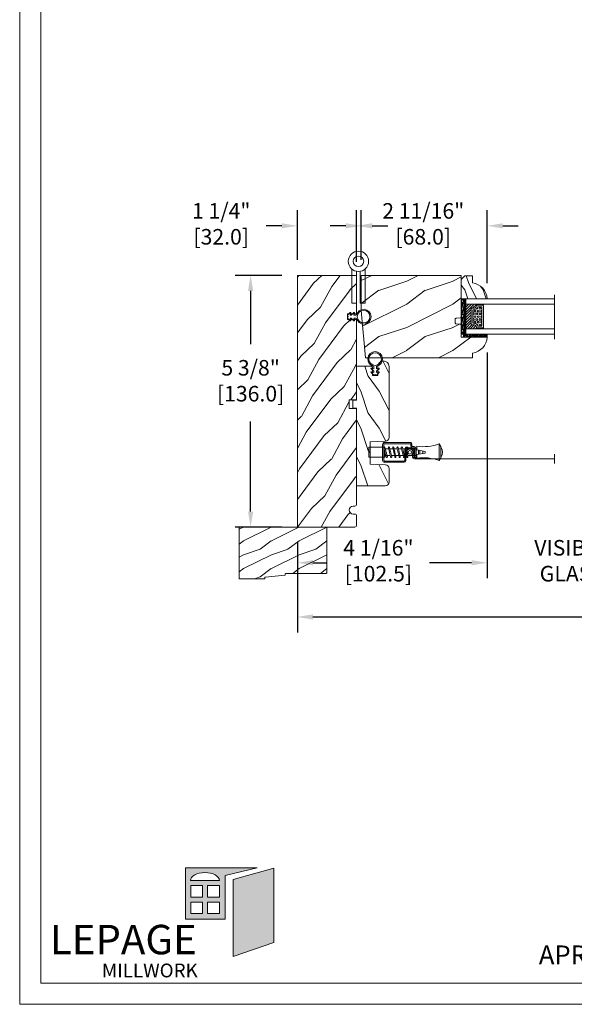
# Model space of a CAD drawing. Units: millimetres. Extents: x -103 to 352, y 0 to 132.
# Drawn here: x 40 to 52, y 90 to 111 of the extents above; entities that cross this region are included whole.
import ezdxf

# ---------------------------------------------------------------- set-up
doc = ezdxf.new("R2010")
doc.units = ezdxf.units.MM
doc.layers.get('0').update_dxf_attribs({"lineweight": 0})
doc.styles.add('IMPERIAL', font='arial.ttf')
doc.styles.get("Standard").update_dxf_attribs({"font": 'arial.ttf'})
doc.dimstyles.new('IMPERIAL', dxfattribs={"dimscale": 0.12, "dimtxt": 2.7559, "dimasz": 2.7559, "dimexe": 2.7559, "dimexo": 2.7559, "dimgap": 2.7559, "dimtad": 0, "dimtih": 1, "dimtoh": 1, "dimdec": 4, "dimlunit": 5, "dimtxsty": 'Standard', "dimcen": 0, "dimadec": 0, "dimazin": 0, "dimtfac": 1.5748, "dimtdec": 4, "dimtofl": 0, "dimtmove": 0, "dimatfit": 3, "dimfxl": 0, "dimfrac": 2, "dimarcsym": 0})

# ---------------------------------------------------------------- blocks, each defined once
blk = doc.blocks.new('V-004')
h = blk.add_hatch()
h.set_pattern_fill('EXM', color=256, scale=4, style=0, pattern_type=2)
h.set_pattern_definition([(153.435, (-25.4281, -37.6341), (3.999997, -4.000005), [0.89443, -8.04984]), (26.565, (-28.2281, -37.9141), (3.999997, 4.000005), [0.89443, -8.04984]), (0, (-27.428, -37.514), (4, 4), [0.8, -3.2]), (333.435, (-26.6281, -37.5141), (-3.999997, 4.000005), [0.89443, -8.04984]), (206.565, (-25.8281, -37.9141), (-3.999997, -4.000005), [0.89443, -8.04984]), (180, (-26.628, -38.314), (-4, -4), [0.8, -3.2]), (153.435, (-27.4281, -38.3141), (3.999997, -4.000005), [0.89443, -8.04984]), (26.565, (-26.2281, -38.5541), (3.999997, 4.000005), [0.89443, -8.04984]), (153.435, (-25.4281, -38.9541), (3.999997, -4.000005), [0.89443, -8.04984]), (26.565, (-28.2281, -39.2341), (3.999997, 4.000005), [0.89443, -8.04984]), (0, (-27.428, -38.834), (4, 4), [0.8, -3.2]), (333.435, (-26.6281, -38.8341), (-3.999997, 4.000005), [0.89443, -8.04984]), (206.565, (-25.8281, -39.2341), (-3.999997, -4.000005), [0.89443, -8.04984]), (180, (-26.628, -39.634), (-4, -4), [0.8, -3.2]), (153.435, (-27.4281, -39.6341), (3.999997, -4.000005), [0.89443, -8.04984]), (26.565, (-26.2281, -39.9141), (3.999997, 4.000005), [0.89443, -8.04984]), (153.435, (-25.4281, -40.3141), (3.999997, -4.000005), [0.89443, -8.04984]), (26.565, (-26.2281, -41.2341), (3.999997, 4.000005), [0.89443, -8.04984]), (26.565, (-28.2281, -40.5541), (3.999997, 4.000005), [0.89443, -8.04984]), (0, (-27.428, -40.154), (4, 4), [0.8, -3.2]), (333.435, (-26.6281, -40.1541), (-3.999997, 4.000005), [0.89443, -8.04984]), (206.565, (-25.8281, -40.5541), (-3.999997, -4.000005), [0.89443, -8.04984]), (180, (-26.628, -40.954), (-4, -4), [0.8, -3.2]), (153.435, (-27.4281, -40.9541), (3.999997, -4.000005), [0.89443, -8.04984]), (0, (-29.428, -40.834), (4, 4), [0.8, -3.2]), (333.435, (-28.6281, -40.8341), (-3.999997, 4.000005), [0.89443, -8.04984]), (0, (-29.428, -39.514), (4, 4), [0.8, -3.2]), (333.435, (-28.6281, -39.5141), (-3.999997, 4.000005), [0.89443, -8.04984]), (206.565, (-27.8281, -39.9141), (-3.999997, -4.000005), [0.89443, -8.04984]), (180, (-28.628, -40.314), (-4, -4), [0.8, -3.2]), (0, (-29.428, -38.154), (4, 4), [0.8, -3.2]), (333.435, (-28.6281, -38.1541), (-3.999997, 4.000005), [0.89443, -8.04984]), (206.565, (-27.8281, -38.5541), (-3.999997, -4.000005), [0.89443, -8.04984]), (180, (-28.628, -38.954), (-4, -4), [0.8, -3.2]), (206.565, (-27.8281, -37.2341), (-3.999997, -4.000005), [0.89443, -8.04984]), (180, (-28.628, -37.634), (-4, -4), [0.8, -3.2])])
h.paths.add_polyline_path([(8.87, -0.09, 0.414214), (9.37, 0.41), (9.37, 1.41, 0.414214), (8.87, 1.91), (-9.13, 1.91, 0.414214), (-9.63, 1.41), (-9.63, 0.41, 0.414214), (-9.13, -0.09)])
blk.add_lwpolyline([(-9.63, 1.41, -0.414214), (-9.13, 1.91), (8.87, 1.91, -0.414214), (9.37, 1.41), (9.37, 0.41, -0.414214), (8.87, -0.09), (-9.13, -0.09, -0.414214), (-9.63, 0.41)], format="xyb", close=True)
blk = doc.blocks.new('D-059')
h = blk.add_hatch()
h.set_pattern_fill('WOOD1', color=256, scale=10, style=0, pattern_type=2)
h.set_pattern_definition([(216.8699, (-335.2539, -33.65), (29.999999, 20.000001), [5, -45]), (206.5651, (-329.254, -36.65), (-9.99999, -10.000013), [11.18034, -11.18034]), (198.4349, (-329.254, -41.65), (-20.000004, -9.999984), [6.32456, -25.29822])])
edge = h.paths.add_edge_path()
edge.add_line((-10.5, 0), (0, 0))
edge.add_line((0, 0), (0, 14.03))
edge.add_arc((0.54, 4.7), 9.34, 93.305, 171.3918)
edge.add_line((-8.7, 6.1), (-12.5, 6.1))
edge.add_line((-12.5, 6.1), (-12.5, 2))
edge.add_line((-12.5, 2), (-10.5, 0))
blk.add_lwpolyline([(-10.5, 0), (0, 0), (0, 14.03, 0.354545), (-8.7, 6.1), (-12.5, 6.1), (-12.5, 2)], format="xyb", close=True)
blk = doc.blocks.new('V-006')
h = blk.add_hatch()
h.set_pattern_fill('GRAVEL', color=256, scale=0.075, style=0)
h.set_pattern_definition([(228.0128, (-26.72399, -53.63578), (-15.24001295, -17.14502107), [0.25629, -25.372875]), (184.9697, (-26.89544, -53.826285), (22.86003698, 1.90498656), [0.439804, -43.5405]), (132.5104, (-27.33359, -53.86438), (19.04998614, -20.95502047), [0.31011, -30.701025]), (267.2737, (-28.07654, -54.340635), (1.90499173, 38.09998774), [0.400504, -39.6498]), (292.8337, (-28.09559, -54.740685), (-9.52502704, 22.860013), [0.392726, -38.87985]), (357.2737, (-27.94319, -55.102635), (-38.09998774, 1.90499173), [0.400504, -39.6498]), (37.6942, (-27.54314, -55.121685), (-24.765015646, -19.04998302), [0.529645, -52.434825]), (72.2553, (-27.12404, -54.797835), (13.335026674, 41.910012155), [0.50004, -49.503975]), (121.4296, (-26.97164, -54.321585), (-15.24000393, 24.76497087), [0.40186, -39.784125]), (175.2364, (-27.18119, -53.97868), (20.95498354, -1.90498212), [0.458785, -22.480425]), (222.3974, (-27.63839, -53.940585), (-22.86000069, -20.95497274), [0.593309, -58.7376]), (138.8141, (-26.19059, -54.35968), (-13.3349915, 11.4299824), [0.202504, -20.04795]), (171.4692, (-26.34299, -54.22633), (24.7649622, -3.8100096), [0.38526, -38.14095]), (225, (-26.724, -54.1692), (-3e-16, -1.905), [0.269407, -2.42467]), (203.1986, (-26.85734, -53.94058), (9.5250321, 3.8100167), [0.14508, -14.36295]), (291.8014, (-26.9907, -53.99773), (-1.9050013, 5.7150037), [0.205175, -10.0536]), (30.9638, (-26.9145, -54.18823), (5.714994, 3.810003), [0.33324, -10.774725]), (161.5651, (-26.62874, -54.0168), (3.810002, -1.904997), [0.240965, -5.783175]), (16.3895, (-28.09559, -53.99773), (19.05001051, 5.71498811), [0.337566, -33.4191]), (70.3462, (-27.77174, -53.90248), (-7.61997877, -20.95497037), [0.2832, -28.03665]), (293.1986, (-26.62874, -53.63578), (-3.8100167, 9.5250321), [0.29016, -14.2179]), (343.6105, (-26.51444, -53.90248), (-19.05001051, 5.71498811), [0.337566, -33.4191]), (339.444, (-28.0956, -55.17883), (-9.5250118, 3.8099954), [0.325526, -15.950775]), (294.7751, (-27.79079, -55.29313), (-9.5249778, 20.95499027), [0.272754, -27.0027]), (66.8014, (-26.6097, -55.54078), (3.8100167, 9.5250321), [0.29016, -14.2179]), (17.354, (-26.49539, -55.27408), (-24.76500134, -7.6199885), [0.319337, -31.6143]), (69.444, (-27.54314, -55.54078), (-3.8099954, -9.5250118), [0.162764, -16.1136]), (101.3099, (-26.724, -55.5408), (-1.9049906, 7.6199756), [0.097136, -9.6165]), (165.9638, (-26.74304, -55.44553), (5.715004, -1.9049967), [0.392726, -7.461787]), (186.009, (-27.12404, -55.35028), (19.04997191, 1.90499555), [0.36395, -36.03105]), (303.6901, (-26.9145, -54.3597), (-1.9050007, 3.8099963), [0.274743, -6.593835]), (353.1572, (-26.76209, -54.588285), (32.38501339, -3.81001706), [0.479668, -47.487]), (60.9454, (-26.28584, -54.64543), (-7.6199823, -13.3349682), [0.19613, -19.41705]), (90, (-26.1906, -54.474), (-1.905, 1.905), [0.1143, -1.7907]), (120.2564, (-27.16214, -55.29313), (7.61998385, -13.33499327), [0.26465, -26.200425]), (48.0128, (-27.29549, -55.06453), (15.24001295, 17.14502107), [0.512582, -25.1166]), (0, (-26.9526, -54.6835), (1.905, 1.905), [0.4953, -1.4097]), (325.3048, (-26.45729, -54.68353), (-19.049967, 13.33500127), [0.301208, -29.819475]), (254.0546, (-26.20964, -54.85498), (-1.9050049, -7.6200182), [0.27737, -13.591275]), (207.646, (-26.28584, -55.121685), (-36.19498729, -19.05001198), [0.45161, -44.709375]), (175.4261, (-26.68589, -55.331235), (-24.7650057, 1.90499078), [0.477772, -47.29935]), (175.4261, (-26.68589, -55.331235), (-24.7650057, 1.90499078), [0.477772, -47.29935])])
h.paths.add_polyline_path([(6.3565, 0), (6.3565, 1.6), (-6.3565, 1.6), (-6.3565, 0)])
blk.add_line((-6.3565, 0), (-6.3565, 1.6))
blk.add_lwpolyline([(-6.3565, 0), (-6.3565, 1.6), (6.3565, 1.6), (6.3565, 0)], close=True)
blk = doc.blocks.new('CR-005A')
h = blk.add_hatch()
h.set_pattern_fill('WOOD1', color=256, scale=20, angle=10, style=0, pattern_type=2)
h.set_pattern_definition([(226.87, (-5.88, -23.6486), (52.14254, 49.8112), [10, -90]), (216.565, (6.98, -27.474), (-16.22317, -23.16914), [22.3607, -22.3607]), (208.435, (8.716, -37.322), (-35.91936, -26.64205), [12.6491, -50.5964])])
h.paths.add_polyline_path([(64.14, 12.5), (64.07, 16.5), (12.37, 16.5, 0.414214), (11.37, 15.5), (11.37, 14.65, -1), (7.07, 14.65), (7.07, 15.5, 0.414214), (6.07, 16.5), (1, 16.5, 0.414214), (0, 15.5), (0, -15.5), (136, -15.5), (136, 15.5, 0.414214), (135, 16.5), (115.29, 16.5), (115.2, 11.5), (112.2, 11.5), (112.13, 16.5), (68.81, 16.5), (68.74, 12.5)])
blk.add_lwpolyline([(11.37, 14.65, -1), (7.07, 14.65), (7.07, 15.5, 0.414214), (6.07, 16.5), (1, 16.5, 0.414214), (0, 15.5), (0, -15.5), (136, -15.5), (136, 15.5, 0.414214), (135, 16.5), (115.29, 16.5), (115.2, 11.5), (112.2, 11.5), (112.13, 16.5), (68.81, 16.5), (68.81, 16.5), (68.81, 16.5), (68.74, 12.5), (64.14, 12.5), (64.07, 16.5), (12.37, 16.5, 0.414214), (11.37, 15.5)], format="xyb", close=True)
blk = doc.blocks.new('CF-026')
blk.add_lwpolyline([(0.75, 9.33), (1.96, 8.89, 0.810153), (2.18, 9.25), (0.75, 10.63), (0.75, 11.33), (1.96, 10.89, 0.810153), (2.18, 11.25), (0.75, 12.63), (0.41, 12.63, -0.51148), (-0.41, 12.63), (-0.75, 12.63), (-2.18, 11.25, 0.810153), (-1.96, 10.89), (-0.75, 11.33), (-0.75, 10.63), (-2.18, 9.25, 0.810153), (-1.96, 8.89), (-0.75, 9.33), (-0.75, 7.93, 10.572078), (0.75, 7.93)], format="xyb", close=True)
blk.add_circle((0, 4), 3.4)
blk = doc.blocks.new('CR-014A')
h = blk.add_hatch()
h.set_pattern_fill('WOOD1', color=256, scale=20, style=0, pattern_type=2)
h.set_pattern_definition([(216.8699, (-331.454, -44.182), (60, 40.000002), [10, -90]), (206.565, (-319.454, -50.182), (-19.99998, -20.00003), [22.3607, -22.3607]), (198.4349, (-319.454, -60.182), (-40.00001, -19.99997), [12.6491, -50.5964])])
edge = h.paths.add_edge_path()
edge.add_arc((64.07, -0.5), 0.5, 0.0343, 90, ccw=False)
edge.add_line((64.57, -0.5), (64.58, -8))
edge.add_arc((64.08, -8), 0.5, -90, 0.0343, ccw=False)
edge.add_line((64.08, -8.5), (59.58, -8.5))
edge.add_line((59.58, -8.5), (59.58, -11.5))
edge.add_line((59.58, -11.5), (64.5, -11.5))
edge.add_arc((64.5, -14.5), 3, -90, 90, ccw=False)
edge.add_line((64.5, -17.5), (26.13, -17.5))
edge.add_arc((26.13, -15.5), 2, 182, 270, ccw=False)
edge.add_line((24.13, -15.57), (23.8, -7.3))
edge.add_line((23.8, -7.3), (11.7, -7.3))
edge.add_line((11.7, -7.3), (11.37, -15.57))
edge.add_arc((9.37, -15.5), 2, 270, 358, ccw=False)
edge.add_line((9.37, -17.5), (2, -17.5))
edge.add_arc((2, -15.5), 2, 180, 270, ccw=False)
edge.add_line((0, -15.5), (0, 0))
edge.add_line((0, 0), (42.05, 0))
edge.add_line((42.05, 0), (42.05, 2))
edge.add_line((42.05, 2), (46.24, 2))
edge.add_line((46.24, 2), (46.24, 0))
edge.add_line((46.24, 0), (64.07, 0))
blk.add_lwpolyline([(64.07, 0, -0.414038), (64.57, -0.5), (64.58, -8, -0.414389), (64.08, -8.5), (59.58, -8.5), (59.58, -11.5), (64.5, -11.5, -1), (64.5, -17.5), (26.13, -17.5, -0.404026), (24.13, -15.57), (23.8, -7.3), (11.7, -7.3), (11.37, -15.57, -0.404026), (9.37, -17.5), (2, -17.5, -0.414214), (0, -15.5), (0, 0), (42.05, 0), (42.05, 2), (46.24, 2), (46.24, 0)], format="xyb", close=True)
blk = doc.blocks.new('penture ferme')
for points in [[(-1, -5.41), (-1, -22.6), (-3.65, -22.6), (-3.65, -4.11)], [(3.65, -4.11), (3.65, -22.6), (1, -22.6), (1, -5.41)]]:
    blk.add_lwpolyline(points)
for radius in [5.5, 2.85]:
    blk.add_circle((0, 0), radius)
blk = doc.blocks.new('CR-007')
h = blk.add_hatch()
h.set_pattern_fill('WOOD1', color=256, scale=25, style=0, pattern_type=2)
h.set_pattern_definition([(216.87, (10, 25), (75, 50), [12.5, -112.5]), (206.565, (25, 17.5), (-25, -25), [27.951, -27.951]), (198.435, (25, 5), (-50, -24.99996), [15.8114, -63.2456])])
edge = h.paths.add_edge_path()
edge.add_line((-54, -19), (-51.77, -44.5))
edge.add_line((-51.77, -44.5), (6.1, -44.5))
edge.add_line((6.1, -44.5), (6.1, -42))
edge.add_arc((4.7, -32.76), 9.34, 278.6082, 356.695)
edge.add_line((14.03, -33.3), (0, -33.3))
edge.add_line((0, -33.3), (0, -26.9))
edge.add_arc((-0.5, -26.9), 0.5, 0, 90)
edge.add_line((-0.5, -26.4), (-2.8, -26.2))
edge.add_arc((-2.8, -25.7), 0.5, 180, 270, ccw=False)
edge.add_line((-3.3, -25.7), (-3.3, -23.7))
edge.add_arc((-2.8, -23.7), 0.5, 90, 180, ccw=False)
edge.add_line((-2.8, -23.2), (-0.5, -23))
edge.add_arc((-0.5, -22.5), 0.5, 270, 360)
edge.add_line((0, -22.5), (0, 0))
edge.add_line((0, 0), (-54, 0))
edge.add_line((-54, 0), (-54, -19))
blk.add_lwpolyline([(-54, -19), (-51.77, -44.5), (6.1, -44.5), (6.1, -42, 0.354545), (14.03, -33.3), (0, -33.3), (0, -26.9, 0.414214), (-0.5, -26.4), (-2.8, -26.2, -0.414214), (-3.3, -25.7), (-3.3, -23.7, -0.414214), (-2.8, -23.2), (-0.5, -23, 0.414214), (0, -22.5), (0, 0), (-54, 0), (-54, -19)], format="xyb")
blk = doc.blocks.new('CM-008')
blk.add_line((2.53, 17.52), (2.53, 16.88))
blk.add_lwpolyline([(0.31, 16.88), (0.31, 16.25), (2.53, 16.25, 1), (2.53, 18.15), (-2.1, 18.15, 0.414214), (-3.11, 17.14), (-3.11, 16.25, -0.414214), (-3.49, 15.87), (-4.31, 15.87, 0.414214), (-5.32, 14.85), (-5.32, 1.02, 0.414214), (-4.31, 0), (4.31, 0, 0.414214), (5.32, 1.02), (5.32, 11.64, 0.404026), (4.34, 12.65), (-1.47, 12.65, -0.404026), (-1.84, 13.03), (-1.84, 16.5, -0.414214), (-1.46, 16.88), (2.53, 16.88, 1), (2.53, 17.52), (-2.1, 17.52, 0.414214), (-2.48, 17.14), (-2.48, 13.03, 0.404026), (-1.5, 12.02), (4.32, 12.02, -0.404026), (4.69, 11.64), (4.69, 1.02, -0.414214), (4.31, 0.63), (-4.31, 0.63, -0.414214), (-4.69, 1.02), (-4.69, 14.85, -0.414214), (-4.31, 15.23), (-3.49, 15.23, 0.414214), (-2.48, 16.25)], format="xyb")
blk.add_arc((-1.46, 16.5), 1.02, 90, 180)
blk = doc.blocks.new('CM-006')
blk.add_lwpolyline([(1.4, -0.45), (1.36, -0.12, 0.038732), (1.51, 0.11), (1.83, 0.2), (1.67, 0.49, 0.038732), (1.72, 0.75), (1.98, 0.95), (1.72, 1.16, 0.038732), (1.67, 1.42), (1.83, 1.71), (1.51, 1.8, 0.038732), (1.36, 2.02), (1.4, 2.35), (1.07, 2.31, 0.038732), (0.85, 2.46), (0.76, 2.78), (0.47, 2.62, 0.038732), (0.21, 2.67), (0, 2.93), (-0.21, 2.67, 0.038732), (-0.47, 2.62), (-0.76, 2.78), (-0.85, 2.46, 0.038732), (-1.07, 2.31), (-1.4, 2.35), (-1.36, 2.02, 0.038732), (-1.51, 1.8), (-1.83, 1.71), (-1.67, 1.42, 0.038732), (-1.72, 1.16), (-1.98, 0.95), (-1.72, 0.75, 0.038732), (-1.67, 0.49), (-1.83, 0.2), (-1.51, 0.11, 0.038732), (-1.36, -0.12), (-1.4, -0.45), (-1.07, -0.41, 0.038732), (-0.85, -0.56), (-0.76, -0.88), (-0.47, -0.71, 0.038732), (-0.21, -0.76), (0, -1.03), (0.21, -0.76, 0.038732), (0.47, -0.71), (0.76, -0.88), (0.85, -0.56, 0.038732), (1.07, -0.41)], format="xyb", close=True)
blk.add_circle((0, 0.95), 0.953)
blk = doc.blocks.new('CM-003')
for p, q in [((-37.93, 1.75), (-38.93, 0.25)), ((-38.93, 0.25), (-38.93, -5.75)), ((-29.1, -3.4), (-29.1, -2.1)), ((-21.08, -0.9), (-21.08, -0.19)), ((-21.08, -0.22), (-20.46, -5.26)), ((-20.46, -5.26), (-21.08, -0.22)), ((-21.08, -5.23), (-21.08, -4.6)), ((-19.85, -5.18), (-20.46, -0.15)), ((-19.86, -5.34), (-19.69, -4.6)), ((-19.3, -0.16), (-19.47, -0.9)), ((-19.31, -0.25), (-18.1, -5.27)), ((-18.69, -0.21), (-17.49, -5.25)), ((-17.49, -5.34), (-17.32, -4.6)), ((-16.94, -0.16), (-17.11, -0.9)), ((-16.95, -0.25), (-15.79, -5.28)), ((-16.33, -0.21), (-15.17, -5.25)), ((-16.33, -0.21), (-15.17, -5.25)), ((-15.18, -5.34), (-15.01, -4.6)), ((-14.63, -0.16), (-14.79, -0.9)), ((-14.63, -0.25), (-13.47, -5.28)), ((-14.01, -0.21), (-12.86, -5.25)), ((-12.87, -5.34), (-12.7, -4.6)), ((-12.31, -0.16), (-12.48, -0.9)), ((-12.32, -0.25), (-11.16, -5.28)), ((-11.7, -0.21), (-10.55, -5.25)), ((-10.39, -4.6), (-10.56, -5.34)), ((-10.17, -0.9), (-10, -0.16)), ((-10, -0.31), (-8.6, -5.35)), ((-9.4, -0.15), (-8.01, -5.19)), ((-8.62, -0.23), (-8.62, -2.98)), ((-8.62, -2.98), (-8, -2.98)), ((-8, -0.23), (-8, -2.98)), ((-8, -4.6), (-8, -5.27)), ((-37.93, -7.25), (-38.93, -5.75))]:
    blk.add_line(p, q)
blk.add_lwpolyline([(-30.43, -2.3), (-30.43, -3.2), (-25.93, -4), (-25.93, -5.95, 0.120235), (-37.93, -7.25), (-37.93, 1.75, 0.120235), (-25.93, 0.45), (-25.93, -1.5)], format="xyb", close=True)
blk.add_lwpolyline([(-8, -5.5), (-8, 0), (0, 0), (0, -5.5)], close=True)
for points in [[(-29.1, -3.44), (-29.1, -2.06)], [(-27.5, -1.78), (-27.5, -3.72)], [(-26.7, -3.86), (-26.7, -1.64)], [(-25.93, -0.9), (-20.99, -0.9)], [(-20.54, -4.6), (-25.93, -4.6)], [(-20.37, -0.9), (-19.15, -0.9)], [(-18.26, -4.6), (-19.92, -4.6)], [(-18.53, -0.9), (-16.79, -0.9)], [(-15.94, -4.6), (-17.64, -4.6)], [(-16.17, -0.9), (-14.48, -0.9)], [(-13.63, -4.6), (-15.32, -4.6)], [(-13.86, -0.9), (-12.17, -0.9)], [(-11.32, -4.6), (-13.01, -4.6)], [(-11.54, -0.9), (-9.83, -0.9)], [(-8.81, -4.6), (-10.7, -4.6)], [(-10.1, -0.9), (-8, -0.9), (-8, -4.6), (-10.28, -4.6)], [(-9.19, -0.9), (-8.62, -0.9)]]:
    blk.add_lwpolyline(points)
for centre, radius, start, end in [((-20.77, -0.19), 0.308, 6.5897, 187.4317), ((-19, -0.23), 0.309, 3.4377, 203.6663), ((-16.64, -0.23), 0.309, 3.4377, 202.4991), ((-14.32, -0.23), 0.309, 3.4377, 202.4991), ((-12.01, -0.23), 0.309, 3.4377, 202.4991), ((-9.7, -0.23), 0.309, 15.404, 195.4366), ((-8.31, -0.23), 0.31, 0, 180), ((-34.57, -2.75), 5.13, 148.2107, 211.7893), ((-20.77, -5.23), 0.31, 180, 16.9066), ((-20.15, -5.23), 0.308, 180, 9.183), ((-17.79, -5.27), 0.307, 180.403, 22.1945), ((-15.48, -5.27), 0.307, 180.6541, 21.0353), ((-13.17, -5.27), 0.307, 180.6541, 21.0353), ((-10.86, -5.27), 0.307, 180.6541, 21.0353), ((-8.31, -5.27), 0.308, 195.4366, 15.404)]:
    blk.add_arc(centre, radius, start, end)
blk = doc.blocks.new('D-064')
h = blk.add_hatch()
h.set_pattern_fill('WOOD1', color=256, scale=15, style=0, pattern_type=2)
h.set_pattern_definition([(216.87, (-5.9016, -30.1414), (45, 30), [7.5, -67.5]), (206.565, (3.0984, -34.6414), (-15, -15), [16.7705, -16.7705]), (198.435, (3.0984, -42.1414), (-30, -14.99998), [9.4868, -37.9473])])
edge = h.paths.add_edge_path()
edge.add_line((22.5, 25.3), (22.5, 25.72))
edge.add_arc((22.8, 25.72), 0.3, 95.1944, 180, ccw=False)
edge.add_line((22.77, 26.02), (33.23, 26.97))
edge.add_arc((33.2, 27.27), 0.3, 275.1944, 360)
edge.add_line((33.5, 27.27), (33.5, 27.7))
edge.add_arc((33.8, 27.7), 0.3, 90, 180, ccw=False)
edge.add_line((33.8, 28), (47.2, 28))
edge.add_arc((47.2, 27.7), 0.3, 0, 90, ccw=False)
edge.add_line((47.5, 27.7), (47.5, 0))
edge.add_line((47.5, 0), (0, 0))
edge.add_line((0, 0), (0, 24.5))
edge.add_arc((0.5, 24.5), 0.5, 90, 180, ccw=False)
edge.add_line((0.5, 25), (22.2, 25))
edge.add_arc((22.2, 25.3), 0.3, 270, 360)
blk.add_lwpolyline([(22.5, 25.3), (22.5, 25.72, -0.387902), (22.77, 26.02), (33.23, 26.97, 0.387902), (33.5, 27.27), (33.5, 27.7, -0.414214), (33.8, 28), (47.2, 28, -0.414214), (47.5, 27.7), (47.5, 0), (0, 0), (0, 24.5, -0.414214), (0.5, 25), (22.2, 25, 0.414214)], format="xyb", close=True)
blk = doc.blocks.new('*D47')
at = {"lineweight": -2, "transparency": 16777216}
for p, q in [((45.573, 105.634), (44.579, 105.634)), ((44.91, 105.303), (44.91, 104.171)), ((44.91, 100.61), (44.91, 102.529)), ((45.573, 100.279), (44.579, 100.279))]:
    blk.add_line(p, q, dxfattribs=at)
at = {"transparency": 16777216}
for points in [[(44.855, 105.303), (44.965, 105.303), (44.91, 105.634)], [(44.855, 100.61), (44.965, 100.61), (44.91, 100.279)]]:
    blk.add_solid(points, dxfattribs=at)
at = {"layer": 'Defpoints', "color": 0, "transparency": 16777216}
for p in [(45.904, 105.634), (44.91, 100.279), (45.904, 100.279)]:
    blk.add_point(p, dxfattribs=at)
at = {"transparency": 16777216, "insert": (44.91, 103.35), "char_height": 0.3307, "attachment_point": 5, "rotation": 0.01}
blk.add_mtext('5 3/8"\\P [136.0]', dxfattribs=at)
blk = doc.blocks.new('*D48')
at = {"lineweight": -2, "transparency": 16777216}
for p, q in [((45.904, 105.965), (45.904, 107.019)), ((47.164, 105.925), (47.164, 107.019)), ((45.573, 106.688), (45.243, 106.688)), ((47.495, 106.688), (47.825, 106.688))]:
    blk.add_line(p, q, dxfattribs=at)
at = {"transparency": 16777216}
for points in [[(45.573, 106.743), (45.573, 106.633), (45.904, 106.688)], [(47.495, 106.743), (47.495, 106.633), (47.164, 106.688)]]:
    blk.add_solid(points, dxfattribs=at)
at = {"layer": 'Defpoints', "color": 0, "transparency": 16777216}
for p in [(47.164, 106.688), (45.904, 105.634), (47.164, 105.594)]:
    blk.add_point(p, dxfattribs=at)
at = {"transparency": 16777216, "insert": (44.285, 106.688), "char_height": 0.3307, "attachment_point": 5, "rotation": 0.01}
blk.add_mtext('1 1/4"\\P [32.0]', dxfattribs=at)
blk = doc.blocks.new('*D49')
at = {"lineweight": -2, "transparency": 16777216}
for p, q in [((49.941, 103.992), (49.941, 99.19)), ((45.904, 99.949), (45.904, 99.19)), ((46.235, 99.521), (46.541, 99.521)), ((49.61, 99.521), (48.714, 99.521))]:
    blk.add_line(p, q, dxfattribs=at)
at = {"transparency": 16777216}
for points in [[(46.235, 99.576), (46.235, 99.466), (45.904, 99.521)], [(49.61, 99.576), (49.61, 99.466), (49.941, 99.521)]]:
    blk.add_solid(points, dxfattribs=at)
at = {"layer": 'Defpoints', "color": 0, "transparency": 16777216}
for p in [(49.941, 104.323), (45.904, 100.279), (49.941, 99.521)]:
    blk.add_point(p, dxfattribs=at)
at = {"transparency": 16777216, "insert": (47.627, 99.521), "char_height": 0.3307, "attachment_point": 5, "rotation": 0.01}
blk.add_mtext('4 1/16"\\P [102.5]', dxfattribs=at)
blk = doc.blocks.new('*D50')
at = {"lineweight": -2, "transparency": 16777216}
for p, q in [((45.904, 99.949), (45.904, 98.037)), ((66.58, 99.949), (66.58, 98.037)), ((46.235, 98.368), (54.641, 98.368)), ((66.249, 98.368), (58.012, 98.368))]:
    blk.add_line(p, q, dxfattribs=at)
at = {"transparency": 16777216}
for points in [[(46.235, 98.423), (46.235, 98.313), (45.904, 98.368)], [(66.249, 98.423), (66.249, 98.313), (66.58, 98.368)]]:
    blk.add_solid(points, dxfattribs=at)
at = {"layer": 'Defpoints', "color": 0, "transparency": 16777216}
for p in [(45.904, 100.279), (66.58, 100.279), (66.58, 98.368)]:
    blk.add_point(p, dxfattribs=at)
at = {"transparency": 16777216, "insert": (56.326, 98.368), "char_height": 0.3307, "attachment_point": 5, "rotation": 0.01}
blk.add_mtext('FRAME SIZE', dxfattribs=at)
blk = doc.blocks.new('*D51')
at = {"lineweight": -2, "transparency": 16777216}
for p, q in [((49.941, 103.992), (49.941, 99.19)), ((53.544, 103.992), (53.544, 99.19)), ((49.61, 99.521), (49.279, 99.521)), ((53.875, 99.521), (54.205, 99.521))]:
    blk.add_line(p, q, dxfattribs=at)
at = {"transparency": 16777216}
for points in [[(49.61, 99.576), (49.61, 99.466), (49.941, 99.521)], [(53.875, 99.576), (53.875, 99.466), (53.544, 99.521)]]:
    blk.add_solid(points, dxfattribs=at)
at = {"layer": 'Defpoints', "color": 0, "transparency": 16777216}
for p in [(49.941, 104.323), (53.544, 104.323), (53.544, 99.521)]:
    blk.add_point(p, dxfattribs=at)
at = {"transparency": 16777216, "insert": (51.742, 99.521), "char_height": 0.3307, "attachment_point": 5, "rotation": 0.01}
blk.add_mtext('VISIBLE\\PGLASS', dxfattribs=at)
blk = doc.blocks.new('*D54')
at = {"lineweight": -2, "transparency": 16777216}
for p, q in [((47.262, 105.965), (47.262, 107.019)), ((49.941, 105.467), (49.941, 107.019)), ((46.932, 106.688), (46.601, 106.688)), ((50.271, 106.688), (50.602, 106.688))]:
    blk.add_line(p, q, dxfattribs=at)
at = {"transparency": 16777216}
for points in [[(46.932, 106.743), (46.932, 106.633), (47.262, 106.688)], [(50.271, 106.743), (50.271, 106.633), (49.941, 106.688)]]:
    blk.add_solid(points, dxfattribs=at)
at = {"layer": 'Defpoints', "color": 0, "transparency": 16777216}
for p in [(49.941, 106.688), (47.262, 105.634), (49.941, 105.136)]:
    blk.add_point(p, dxfattribs=at)
at = {"transparency": 16777216, "insert": (48.581, 106.688), "char_height": 0.3307, "attachment_point": 5, "rotation": 0.01}
blk.add_mtext('2 11/16"\\P [68.0]', dxfattribs=at)
blk = doc.blocks.new('V-033')
h = blk.add_hatch()
h.set_pattern_fill('ANSI31', color=256, scale=8, style=0)
h.set_pattern_definition([(45, (-478.406, -84.2616), (-0.7071068, 0.7071068), [])])
edge = h.paths.add_edge_path()
edge.add_line((3.4, 7.45), (2.8, 7.45))
edge.add_line((2.8, 7.45), (2.8, 0))
edge.add_line((2.8, 0), (16.2, 0))
edge.add_line((16.2, 0), (16.2, 7.45))
edge.add_line((16.2, 7.45), (15.6, 7.45))
edge.add_line((15.6, 7.45), (15.6, 5.98))
edge.add_arc((15.3, 5.98), 0.3, -81.1501, 0, ccw=False)
edge.add_arc((15.6, 4.05), 1.65, 98.8499, 180)
edge.add_line((13.95, 4.05), (13.95, 3.25))
edge.add_arc((13.65, 3.25), 0.3, 270, 360, ccw=False)
edge.add_line((13.65, 2.95), (5.35, 2.95))
edge.add_arc((5.35, 3.25), 0.3, 180, 270, ccw=False)
edge.add_line((5.05, 3.25), (5.05, 4.05))
edge.add_arc((3.4, 4.05), 1.65, 0, 81.1501)
edge.add_arc((3.7, 5.98), 0.3, 180, 261.1501, ccw=False)
edge.add_line((3.4, 5.98), (3.4, 7.45))
h = blk.add_hatch()
h.set_pattern_fill('HEX', color=256, scale=4, style=0)
h.set_pattern_definition([(0, (-459.4386, -84.2616), (0, 0.8660254), [0.5, -1]), (120, (-459.4386, -84.2616), (-0.75, -0.4330127), [0.5, -1]), (60, (-458.9386, -84.2616), (-0.75, 0.4330127), [0.5, -1])])
edge = h.paths.add_edge_path()
edge.add_line((5.9, 3.8), (5.9, 4.05))
edge.add_arc((3.4, 4.05), 2.5, 360, 430.1231)
edge.add_line((4.25, 6.4), (4.25, 8.6))
edge.add_line((4.25, 8.6), (14.75, 8.6))
edge.add_line((14.75, 8.6), (14.75, 6.4))
edge.add_arc((15.6, 4.05), 2.5, 109.8769, 180)
edge.add_line((13.1, 4.05), (13.1, 3.8))
edge.add_line((13.1, 3.8), (5.9, 3.8))
at = {"ltscale": 1.5}
blk.add_line((-2.7, 47.79), (21.22, 47.79), dxfattribs=at)
for points in [[(2.8, 47.79), (2.8, 0), (0, 0), (0, 47.79)], [(19, 47.79), (19, 0), (16.2, 0), (16.2, 47.79)], [(3.4, 7.45), (2.8, 7.45), (2.8, 0), (16.2, 0), (16.2, 7.45), (15.6, 7.45)]]:
    blk.add_lwpolyline(points)
for points in [[(3.4, 7.45), (2.8, 7.45), (2.8, 0), (16.2, 0), (16.2, 7.45), (15.6, 7.45), (15.6, 5.98, -0.369664), (15.35, 5.68, 0.369664), (13.95, 4.05), (13.95, 3.25, -0.414214), (13.65, 2.95), (5.35, 2.95, -0.414214), (5.05, 3.25), (5.05, 4.05, 0.369664), (3.65, 5.68, -0.369664), (3.4, 5.98)], [(5.35, 2.95, -0.414214), (5.05, 3.25), (5.05, 4.05, 0.369664), (3.65, 5.68, -0.369664), (3.4, 5.98), (3.4, 9.15, -0.414214), (3.7, 9.45), (15.3, 9.45, -0.414214), (15.6, 9.15), (15.6, 5.98, -0.369664), (15.35, 5.68, 0.369664), (13.95, 4.05), (13.95, 3.25, -0.414214), (13.65, 2.95)], [(5.9, 3.8), (5.9, 4.05, 0.31589), (4.25, 6.4), (4.25, 8.6), (14.75, 8.6), (14.75, 6.4, 0.31589), (13.1, 4.05), (13.1, 3.8)]]:
    blk.add_lwpolyline(points, format="xyb", close=True)
for points in [[(2.91, 7.45), (3.29, 7.45), (3.29, 9.45), (2.91, 9.45)], [(16.09, 7.45), (15.71, 7.45), (15.71, 9.45), (16.09, 9.45)]]:
    blk.add_lwpolyline(points, close=True)
blk = doc.blocks.new('Logo-english')
h = blk.add_hatch(color=256)
h.paths.add_polyline_path([(3.92, 1.364), (3.92, 2.297), (4.605, 2.458), (3.081, 2.458), (3.081, 1.364)])
h.paths.add_polyline_path([(3.55, 1.482), (3.55, 1.729), (3.8, 1.729), (3.8, 1.482)], flags=16)
h.paths.add_polyline_path([(3.439, 1.482), (3.189, 1.482), (3.189, 1.729), (3.439, 1.729)], flags=16)
h.paths.add_polyline_path([(3.55, 1.833), (3.55, 2.08), (3.8, 2.08), (3.8, 1.833)], flags=16)
h.paths.add_polyline_path([(3.439, 1.833), (3.189, 1.833), (3.189, 2.08), (3.439, 2.08)], flags=16)
edge = h.paths.add_edge_path(flags=16)
edge.add_ellipse((3.492, 2.186), major_axis=(-0.308, 0), ratio=0.546572, start_angle=180, end_angle=360, ccw=False)
edge.add_line((3.8, 2.186), (3.184, 2.186))
blk.add_hatch(color=256).paths.add_polyline_path([(4.095, 0.572), (4.954, 0.867), (4.954, 2.451), (4.095, 2.209)])
at = {"ltscale": 2}
for p, q in [((3.081, 2.458), (3.081, 1.364)), ((4.605, 2.458), (3.081, 2.458)), ((3.92, 2.297), (4.605, 2.458)), ((4.954, 2.451), (4.095, 2.209)), ((4.954, 2.451), (4.954, 0.867)), ((3.92, 1.364), (3.92, 2.297)), ((4.095, 2.209), (4.095, 0.572)), ((3.081, 1.364), (3.92, 1.364)), ((4.954, 0.867), (4.095, 0.572))]:
    blk.add_line(p, q, dxfattribs=at)
blk.add_lwpolyline([(3.8, 2.186), (3.184, 2.186)], dxfattribs=at)
for points in [[(3.189, 2.08), (3.439, 2.08), (3.439, 1.833), (3.189, 1.833)], [(3.55, 2.08), (3.8, 2.08), (3.8, 1.833), (3.55, 1.833)], [(3.189, 1.729), (3.439, 1.729), (3.439, 1.482), (3.189, 1.482)], [(3.55, 1.729), (3.8, 1.729), (3.8, 1.482), (3.55, 1.482)]]:
    blk.add_lwpolyline(points, close=True, dxfattribs=at)
blk.add_ellipse((3.492, 2.186), major_axis=(-0.308, 0), ratio=0.546572, start_param=3.141593, end_param=6.283185, dxfattribs=at)
at = {"insert": (0.196, 1.244), "char_height": 0.62704, "width": 7.80988, "attachment_point": 1}
blk.add_mtext('{\\fArial|b1|i0|c0|p34;LEPAGE}', dxfattribs=at)
at = {"insert": (1.302, 0.42), "char_height": 0.29323, "width": 3.86751, "attachment_point": 1, "line_spacing_factor": 1.5}
blk.add_mtext('{\\T1.15;MILLWORK}', dxfattribs=at)

msp = doc.modelspace()

# ---------------------------------------------------------------- linework, layer by layer
for p, q in [((51.3683, 101.8302), (51.3683, 101.631)), ((48.39234, 101.73212), (51.3683, 101.73212))]:
    msp.add_line(p, q)
for points in [[(40, 132.37135), (72.36329, 132.37135), (72.36329, 90.12786), (40, 90.12786)], [(40.44645, 131.9249), (40.44645, 90.57432), (71.91684, 90.57432), (71.91684, 131.9249)]]:
    msp.add_lwpolyline(points, close=True)

# ---------------------------------------------------------------- block references
for name, p, xscale, yscale, zscale in [('penture ferme', (47.20339, 105.93334), -0.03936999999999102, 0.0393699999999626, 0.03937), ('CR-007', (49.38842, 105.6338), 0.03936999999999102, 0.03936999999999102, 0.03936999999999102)]:
    msp.add_blockref(name, p, dxfattribs=dict(xscale=xscale, yscale=yscale, zscale=zscale))
for name, p, xscale, yscale, zscale, rotation in [('CR-005A', (46.51441, 100.27948), -0.0393699999999626, 0.0393699999999626, 0.03937, 270), ('D-059', (49.38842, 105.1338), 0.0393699999999626, 0.0393699999999626, 0.0393699999999626, 270), ('V-033', (49.48685, 104.38577), -0.03937000000000523, 0.03936999999999102, 0.03937, 270), ('V-004', (49.46378, 104.76485), 0.0393699999999626, 0.0393699999999626, 0.0393699999999626, 90), ('CF-026', (47.4701, 104.75592), -0.0393699999999626, 0.0393699999999626, 0.03937, 90), ('V-006', (49.69052, 104.38577), 0.03936999999999102, 0.03936999999999102, 0.03936999999999102, 180), ('CF-026', (47.55772, 104.01162), 0.03936999999999102, 0.03936999999999102, 0.03936999999999102, 180), ('CR-014A', (47.16402, 101.15723), 0.0393699999999626, 0.0393699999999626, 0.0393699999999626, 90), ('CM-003', (47.42524, 101.76444), 0.03936999999999102, 0.03936999999999102, 0.03936999999999102, 180), ('CM-008', (47.7152, 101.86914), 0.0393699999999626, 0.0393699999999626, 0.0393699999999626, 270), ('CM-006', (48.33308, 101.87098), 0.0393699999999626, 0.0393699999999626, 0.0393699999999626, 90), ('CM-006', (48.33308, 101.87098), 0.0393699999999626, 0.0393699999999626, 0.0393699999999626, 90), ('D-064', (46.53408, 100.27948), 0.0393699999999626, 0.0393699999999626, 0.0393699999999626, 180)]:
    msp.add_blockref(name, p, dxfattribs=dict(xscale=xscale, yscale=yscale, zscale=zscale, rotation=rotation))
msp.add_blockref('Logo-english', (40.44645, 90.57432))

# ---------------------------------------------------------------- texts
at = {"insert": (52.44541, 91.12786), "char_height": 0.4, "width": 11.3242007, "attachment_point": 5, "style": 'IMPERIAL'}
msp.add_mtext('APRIL 2015', dxfattribs=at)

# ---------------------------------------------------------------- dimensions: what is measured, and where the dimension line sits
for base, p1, p2, picture, middle in [((47.16402, 106.68813), (45.90418, 105.6338), (47.16402, 105.59443), '*D48', (44.28493, 106.68813)), ((49.94062, 106.68813), (47.26244, 105.6338), (49.94062, 105.13642), '*D54', (48.58134, 106.68813)), ((49.94078, 99.52093), (45.90418, 100.27948), (49.94078, 104.32278), '*D49', (47.6272, 99.52093))]:
    dim = msp.add_linear_dim(base=base, p1=p1, p2=p2, dimstyle='IMPERIAL', override={"dimpost": '"\\X'})
    dim.commit()
    dim.dimension.update_dxf_attribs({"geometry": picture, "text_midpoint": middle, "dimtype": 160, "text_rotation": 0.01})
dim = msp.add_linear_dim(base=(44.90998, 100.27948), p1=(45.90418, 105.6338), p2=(45.90418, 100.27948), angle=90, dimstyle='IMPERIAL', override={"dimpost": '"\\X'})
dim.commit()
dim.dimension.update_dxf_attribs({"geometry": '*D47', "text_midpoint": (44.90998, 103.35034), "dimtype": 160, "text_rotation": 0.01})
dim = msp.add_linear_dim(base=(53.54396, 99.52093), p1=(49.94078, 104.32278), p2=(53.54396, 104.32278), text='VISIBLE\\PGLASS', dimstyle='IMPERIAL', override={"dimpost": '"\\X'})
dim.commit()
dim.dimension.update_dxf_attribs({"geometry": '*D51', "text_midpoint": (51.74237, 99.52093), "text_rotation": 0.01})
dim = msp.add_linear_dim(base=(66.57978, 98.36764), p1=(45.90418, 100.27948), p2=(66.57978, 100.27948), text='FRAME SIZE', dimstyle='IMPERIAL', override={"dimpost": '"\\X'})
dim.commit()
dim.dimension.update_dxf_attribs({"geometry": '*D50', "text_midpoint": (56.32626, 98.36764), "dimtype": 160, "text_rotation": 0.01})

doc.saveas('drawing.dxf')
